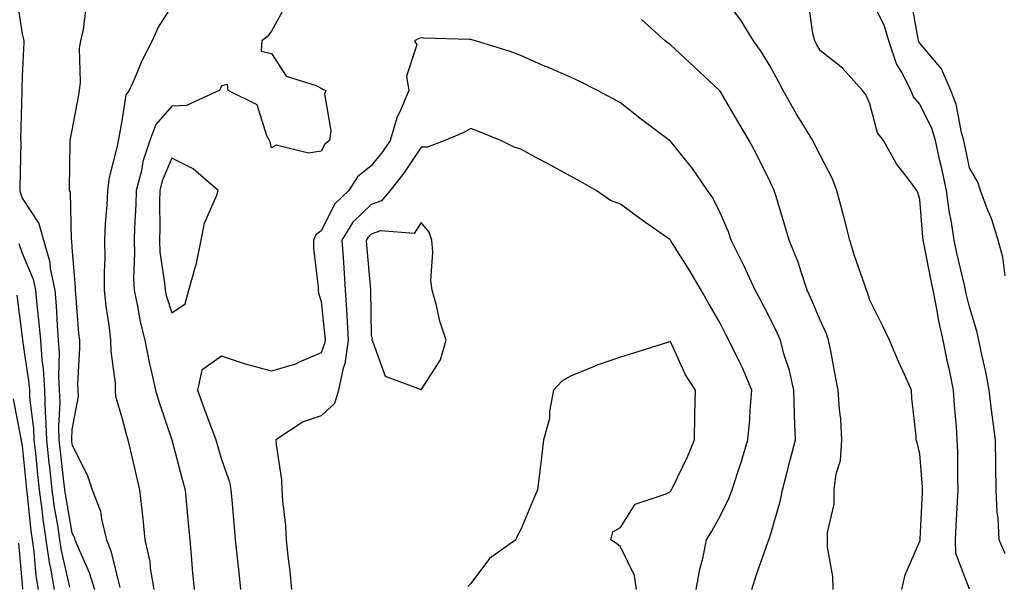
# Model space of a CAD drawing. Units: inches. Extents: x 920963 to 923603, y 7268858 to 7271498.
# Drawn here: x 921658 to 921855, y 7269743 to 7269856 of the extents above; entities that cross this region are included whole.
import ezdxf

# ---------------------------------------------------------------- set-up
doc = ezdxf.new("R2010")
doc.units = ezdxf.units.IN
doc.header["$MEASUREMENT"] = 0
doc.layers.add('Contour_92097268', color=7, linetype='Continuous', true_color=0x08b1f0)

msp = doc.modelspace()

# ---------------------------------------------------------------- linework, layer by layer
at = {"layer": 'Contour_92097268'}
for points in [[(921834.49, 7269741.92, 3262), (921835.13, 7269744.85, 3262), (921838.05, 7269751.62, 3262), (921838.13, 7269751.84, 3262), (921838.12, 7269751.92, 3262), (921838.13, 7269752, 3262), (921838.57, 7269761.4, 3262), (921838.59, 7269761.92, 3262), (921838.57, 7269762.45, 3262), (921838.05, 7269769.1, 3262), (921837.51, 7269771.38, 3262), (921837.36, 7269771.92, 3262), (921837.33, 7269772.64, 3262), (921836.44, 7269780.31, 3262), (921836.39, 7269781.92, 3262), (921835.05, 7269784.92, 3262), (921833.78, 7269787.65, 3262), (921832, 7269791.92, 3262), (921830.71, 7269794.58, 3262), (921828.05, 7269799.94, 3262), (921827.59, 7269801.46, 3262), (921827.4, 7269801.92, 3262), (921827.07, 7269802.9, 3262), (921824.94, 7269808.81, 3262), (921824, 7269811.92, 3262), (921822.81, 7269816.68, 3262), (921822.63, 7269817.35, 3262), (921821.44, 7269821.92, 3262), (921820.48, 7269824.35, 3262), (921818.05, 7269829, 3262), (921817.06, 7269830.93, 3262), (921816.58, 7269831.92, 3262), (921814.25, 7269835.72, 3262), (921813.32, 7269837.19, 3262), (921810.65, 7269841.92, 3262), (921809.77, 7269843.64, 3262), (921808.05, 7269846.83, 3262), (921806.09, 7269849.96, 3262), (921804.74, 7269851.92, 3262), (921802.17, 7269856.04, 3262), (921798.05, 7269861.57, 3262)], [(921656.93, 7269860.81, 3260), (921658.05, 7269853.32, 3260), (921658.37, 7269852.24, 3260), (921658.4, 7269851.92, 3260), (921658.4, 7269851.58, 3260), (921658.05, 7269844.86, 3260), (921657.98, 7269841.99, 3260), (921657.99, 7269841.92, 3260), (921658, 7269841.86, 3260), (921657.73, 7269832.24, 3260), (921657.77, 7269831.92, 3260), (921657.78, 7269831.65, 3260), (921657.6, 7269822.37, 3260), (921657.62, 7269821.92, 3260), (921657.7, 7269821.57, 3260), (921658.05, 7269820.34, 3260), (921661.43, 7269815.31, 3260), (921662.32, 7269811.92, 3260), (921663.64, 7269807.51, 3260), (921663.71, 7269806.26, 3260), (921664.6, 7269801.92, 3260), (921664.88, 7269798.76, 3260), (921665.07, 7269794.9, 3260), (921665.32, 7269791.92, 3260), (921665.49, 7269789.36, 3260), (921665.36, 7269784.61, 3260), (921665.52, 7269781.92, 3260), (921665.62, 7269779.49, 3260), (921665.35, 7269774.62, 3260), (921665.44, 7269771.92, 3260), (921665.7, 7269769.57, 3260), (921666.39, 7269763.58, 3260), (921666.58, 7269761.92, 3260), (921666.75, 7269760.62, 3260), (921668.05, 7269753.33, 3260), (921668.53, 7269752.4, 3260), (921668.65, 7269751.92, 3260), (921669.02, 7269750.94, 3260), (921671.49, 7269745.36, 3260), (921672.57, 7269741.92, 3260)], [(921848.05, 7269742.01, 3261), (921845.27, 7269749.15, 3261), (921845.21, 7269751.92, 3261), (921845.35, 7269754.62, 3261), (921845.63, 7269759.5, 3261), (921845.76, 7269761.92, 3261), (921845.67, 7269764.3, 3261), (921845.66, 7269769.53, 3261), (921845.56, 7269771.92, 3261), (921845.39, 7269774.58, 3261), (921845.03, 7269778.9, 3261), (921844.85, 7269781.92, 3261), (921844, 7269785.97, 3261), (921843.64, 7269787.52, 3261), (921842.77, 7269791.92, 3261), (921841.91, 7269795.79, 3261), (921841.43, 7269798.53, 3261), (921840.75, 7269801.92, 3261), (921840.26, 7269804.13, 3261), (921838.94, 7269811.02, 3261), (921838.76, 7269811.92, 3261), (921838.67, 7269812.54, 3261), (921838.05, 7269820.07, 3261), (921837.64, 7269821.51, 3261), (921837.49, 7269821.92, 3261), (921835.8, 7269824.17, 3261), (921833.38, 7269827.24, 3261), (921830.77, 7269831.92, 3261), (921829.58, 7269833.45, 3261), (921828.05, 7269839.25, 3261), (921827.27, 7269841.14, 3261), (921826.55, 7269841.92, 3261), (921822.53, 7269846.4, 3261), (921818.05, 7269849.93, 3261), (921817.38, 7269851.25, 3261), (921817.02, 7269851.92, 3261), (921816.6, 7269853.37, 3261), (921815.75, 7269859.63, 3261)], [(921855.21, 7269749.09, 3260), (921853.97, 7269751.92, 3260), (921853.75, 7269756.22, 3260), (921853.56, 7269757.43, 3260), (921853.38, 7269761.92, 3260), (921853.32, 7269766.65, 3260), (921853.31, 7269767.18, 3260), (921853.26, 7269771.92, 3260), (921852.61, 7269776.48, 3260), (921852.53, 7269777.44, 3260), (921851.97, 7269781.92, 3260), (921851.36, 7269785.23, 3260), (921850.34, 7269789.63, 3260), (921849.88, 7269791.92, 3260), (921849.58, 7269793.45, 3260), (921848.05, 7269798.58, 3260), (921847.38, 7269801.26, 3260), (921847.24, 7269801.92, 3260), (921847.02, 7269802.95, 3260), (921845.5, 7269809.37, 3260), (921844.96, 7269811.92, 3260), (921844.43, 7269815.54, 3260), (921843.97, 7269817.85, 3260), (921843.44, 7269821.92, 3260), (921842.47, 7269826.33, 3260), (921842.1, 7269827.88, 3260), (921841.18, 7269831.92, 3260), (921840.46, 7269834.33, 3260), (921838.05, 7269839.23, 3260), (921836.82, 7269840.69, 3260), (921836.29, 7269841.92, 3260), (921834.51, 7269845.46, 3260), (921833.42, 7269847.29, 3260), (921831.83, 7269851.92, 3260), (921830.99, 7269854.86, 3260), (921828.05, 7269860.88, 3260)], [(921855.15, 7269804.82, 3259), (921854.7, 7269808.57, 3259), (921853.76, 7269811.92, 3259), (921852.41, 7269816.29, 3259), (921851.51, 7269818.45, 3259), (921850.26, 7269821.92, 3259), (921849.73, 7269823.6, 3259), (921848.05, 7269826.47, 3259), (921847.12, 7269830.99, 3259), (921846.91, 7269831.92, 3259), (921846.43, 7269833.54, 3259), (921845.34, 7269839.21, 3259), (921844.25, 7269841.92, 3259), (921842.4, 7269846.27, 3259), (921838.05, 7269851.42, 3259), (921837.86, 7269851.73, 3259), (921837.8, 7269851.92, 3259), (921837.7, 7269852.27, 3259), (921836.31, 7269860.18, 3259)], [(921670.9, 7269859.07, 3261), (921670.31, 7269854.18, 3261), (921669.78, 7269851.92, 3261), (921669.51, 7269850.46, 3261), (921669.72, 7269843.59, 3261), (921669.5, 7269841.92, 3261), (921669.27, 7269840.7, 3261), (921668.05, 7269834, 3261), (921667.69, 7269832.28, 3261), (921667.64, 7269831.92, 3261), (921667.63, 7269831.49, 3261), (921667.52, 7269822.46, 3261), (921667.49, 7269821.92, 3261), (921667.68, 7269821.56, 3261), (921667.91, 7269812.06, 3261), (921667.95, 7269811.92, 3261), (921667.97, 7269811.84, 3261), (921668.05, 7269810.48, 3261), (921668.67, 7269802.55, 3261), (921668.68, 7269801.92, 3261), (921668.76, 7269801.22, 3261), (921669.39, 7269793.26, 3261), (921669.54, 7269791.92, 3261), (921669.6, 7269790.38, 3261), (921669.19, 7269783.06, 3261), (921669.24, 7269781.92, 3261), (921669.29, 7269780.68, 3261), (921668.05, 7269773.99, 3261), (921667.94, 7269772.03, 3261), (921667.95, 7269771.92, 3261), (921667.96, 7269771.82, 3261), (921668.05, 7269771.02, 3261), (921671.08, 7269764.95, 3261), (921672.13, 7269761.92, 3261), (921673.79, 7269757.66, 3261), (921673.95, 7269756.02, 3261), (921674.99, 7269751.92, 3261), (921675.84, 7269749.7, 3261), (921677.65, 7269742.32, 3261)], [(921688.05, 7269858.94, 3262), (921685.36, 7269854.61, 3262), (921684.11, 7269851.92, 3262), (921682.07, 7269847.9, 3262), (921680.74, 7269844.62, 3262), (921679.55, 7269841.92, 3262), (921678.88, 7269841.08, 3262), (921678.05, 7269835.84, 3262), (921677.43, 7269832.54, 3262), (921677.32, 7269831.92, 3262), (921677.19, 7269831.06, 3262), (921675.5, 7269824.48, 3262), (921675.19, 7269821.92, 3262), (921675.08, 7269818.94, 3262), (921674.71, 7269815.26, 3262), (921674.59, 7269811.92, 3262), (921674.64, 7269808.51, 3262), (921674.49, 7269805.48, 3262), (921674.53, 7269801.92, 3262), (921674.88, 7269798.75, 3262), (921675.49, 7269794.48, 3262), (921675.78, 7269791.92, 3262), (921675.86, 7269789.72, 3262), (921676.69, 7269783.28, 3262), (921676.75, 7269781.92, 3262), (921676.8, 7269780.67, 3262), (921678.05, 7269776.41, 3262), (921678.99, 7269772.86, 3262), (921679.29, 7269771.92, 3262), (921679.68, 7269770.29, 3262), (921680.91, 7269764.78, 3262), (921681.63, 7269761.92, 3262), (921682.05, 7269757.92, 3262), (921682.26, 7269756.13, 3262), (921682.68, 7269751.92, 3262), (921683.68, 7269747.55, 3262), (921683.76, 7269746.22, 3262), (921684.5, 7269741.92, 3262)], [(921710.92, 7269859.05, 3263), (921708.05, 7269853.82, 3263), (921707.23, 7269852.73, 3263), (921706.11, 7269851.92, 3263), (921705.97, 7269849.84, 3263), (921708.05, 7269849.38, 3263), (921710.98, 7269844.85, 3263), (921717, 7269842.97, 3263), (921718.05, 7269842.41, 3263), (921718.34, 7269842.21, 3263), (921718.93, 7269841.92, 3263), (921718.72, 7269841.25, 3263), (921719.98, 7269833.85, 3263), (921719.7, 7269831.92, 3263), (921718.75, 7269831.22, 3263), (921718.05, 7269829.79, 3263), (921715.49, 7269829.36, 3263), (921708.99, 7269830.98, 3263), (921708.05, 7269830.48, 3263), (921707.8, 7269831.68, 3263), (921707.65, 7269831.92, 3263), (921707.14, 7269832.84, 3263), (921705.2, 7269839.07, 3263), (921699.36, 7269841.92, 3263), (921699.25, 7269843.12, 3263), (921698.05, 7269842.89, 3263), (921697.77, 7269842.19, 3263), (921697.54, 7269841.92, 3263), (921691.05, 7269838.92, 3263), (921688.05, 7269838.78, 3263), (921684.87, 7269835.1, 3263), (921683.67, 7269831.92, 3263), (921682.27, 7269827.7, 3263), (921681.97, 7269825.84, 3263), (921680.96, 7269821.92, 3263), (921680.89, 7269819.08, 3263), (921680.57, 7269814.44, 3263), (921680.5, 7269811.92, 3263), (921680.62, 7269809.35, 3263), (921680.39, 7269804.26, 3263), (921680.53, 7269801.92, 3263), (921681.22, 7269798.75, 3263), (921681.73, 7269795.59, 3263), (921682.67, 7269791.92, 3263), (921683.54, 7269787.42, 3263), (921683.89, 7269786.08, 3263), (921684.79, 7269781.92, 3263), (921685.53, 7269779.39, 3263), (921688.05, 7269771.91, 3263), (921690.17, 7269764.04, 3263), (921690.78, 7269761.92, 3263), (921691.04, 7269758.92, 3263), (921691.38, 7269755.25, 3263), (921691.67, 7269751.92, 3263), (921692.04, 7269747.94, 3263), (921692.17, 7269746.04, 3263), (921692.57, 7269741.92, 3263)], [(921820.69, 7269741.92, 3263), (921820.64, 7269744.52, 3263), (921819.56, 7269750.41, 3263), (921819.52, 7269751.92, 3263), (921819.52, 7269753.38, 3263), (921820.9, 7269759.07, 3263), (921820.9, 7269761.92, 3263), (921821.26, 7269765.12, 3263), (921822.16, 7269767.81, 3263), (921822.43, 7269771.92, 3263), (921822.21, 7269776.07, 3263), (921821.93, 7269778.04, 3263), (921821.68, 7269781.92, 3263), (921821.06, 7269784.93, 3263), (921820.2, 7269789.76, 3263), (921819.78, 7269791.92, 3263), (921819.33, 7269793.2, 3263), (921818.05, 7269795.93, 3263), (921816.31, 7269800.18, 3263), (921815.49, 7269801.92, 3263), (921814.18, 7269805.79, 3263), (921813.7, 7269807.57, 3263), (921811.87, 7269811.92, 3263), (921810.98, 7269814.86, 3263), (921809.24, 7269820.73, 3263), (921808.88, 7269821.92, 3263), (921808.6, 7269822.48, 3263), (921808.05, 7269823.64, 3263), (921805.31, 7269829.18, 3263), (921803.87, 7269831.92, 3263), (921801.68, 7269835.54, 3263), (921798.05, 7269841.79, 3263), (921797.99, 7269841.86, 3263), (921797.93, 7269841.92, 3263), (921792.82, 7269846.69, 3263), (921788.05, 7269851.07, 3263), (921787.58, 7269851.44, 3263), (921787, 7269851.92, 3263), (921782.28, 7269856.16, 3263)], [(921804.37, 7269741.92, 3264), (921805.22, 7269744.75, 3264), (921807.68, 7269751.56, 3264), (921807.81, 7269751.92, 3264), (921807.88, 7269752.09, 3264), (921808.05, 7269752.62, 3264), (921810.12, 7269759.86, 3264), (921810.51, 7269761.92, 3264), (921811.38, 7269765.26, 3264), (921812.08, 7269767.89, 3264), (921813.15, 7269771.92, 3264), (921812.94, 7269776.81, 3264), (921812.95, 7269777.02, 3264), (921812.78, 7269781.92, 3264), (921811.94, 7269785.81, 3264), (921810.82, 7269789.15, 3264), (921810.1, 7269791.92, 3264), (921809.48, 7269793.35, 3264), (921808.05, 7269796.22, 3264), (921806.09, 7269799.96, 3264), (921805.08, 7269801.92, 3264), (921802.84, 7269806.71, 3264), (921802.42, 7269807.55, 3264), (921800.26, 7269811.92, 3264), (921799.71, 7269813.59, 3264), (921798.05, 7269817.41, 3264), (921796.54, 7269820.41, 3264), (921795.51, 7269821.92, 3264), (921792.46, 7269826.33, 3264), (921788.05, 7269831.8, 3264), (921787.99, 7269831.85, 3264), (921787.9, 7269831.92, 3264), (921782.27, 7269836.14, 3264), (921778.05, 7269839.44, 3264), (921776.43, 7269840.31, 3264), (921773.42, 7269841.92, 3264), (921769.88, 7269843.76, 3264), (921768.05, 7269844.62, 3264), (921763.38, 7269846.59, 3264), (921762.91, 7269846.78, 3264), (921758.05, 7269848.93, 3264), (921755.9, 7269849.77, 3264), (921748.98, 7269851.92, 3264), (921748.26, 7269852.13, 3264), (921748.05, 7269852.16, 3264), (921747.79, 7269852.18, 3264), (921738.58, 7269852.46, 3264), (921738.05, 7269852.49, 3264), (921737.58, 7269852.39, 3264), (921736.71, 7269851.92, 3264), (921737.24, 7269851.11, 3264), (921735.12, 7269844.85, 3264), (921735.6, 7269841.92, 3264), (921733.82, 7269837.68, 3264), (921733.29, 7269836.68, 3264), (921731.85, 7269831.92, 3264), (921730.31, 7269829.66, 3264), (921728.05, 7269826.87, 3264), (921725.32, 7269824.65, 3264), (921723.6, 7269821.92, 3264), (921720.77, 7269819.21, 3264), (921718.05, 7269813.81, 3264), (921716.96, 7269813, 3264), (921716.49, 7269811.92, 3264), (921716.49, 7269810.36, 3264), (921717.43, 7269802.54, 3264), (921717.43, 7269801.92, 3264), (921717.47, 7269801.33, 3264), (921718.05, 7269799.67, 3264), (921718.77, 7269792.64, 3264), (921718.81, 7269791.92, 3264), (921718.72, 7269791.26, 3264), (921718.05, 7269789.4, 3264), (921713.6, 7269787.48, 3264), (921712.89, 7269787.09, 3264), (921708.05, 7269785.67, 3264), (921703.14, 7269787.01, 3264), (921702.84, 7269787.13, 3264), (921698.05, 7269788.69, 3264), (921694.08, 7269785.89, 3264), (921693.25, 7269781.92, 3264), (921694.51, 7269778.38, 3264), (921696.24, 7269773.73, 3264), (921696.9, 7269771.92, 3264), (921697.15, 7269771.02, 3264), (921698.05, 7269767.99, 3264), (921699.62, 7269763.49, 3264), (921699.93, 7269761.92, 3264), (921700.1, 7269759.87, 3264), (921700.57, 7269754.44, 3264), (921700.78, 7269751.92, 3264), (921701.09, 7269748.87, 3264), (921701.51, 7269745.38, 3264), (921701.85, 7269741.92, 3264)], [(921793.25, 7269741.92, 3265), (921793.93, 7269746.04, 3265), (921794.6, 7269748.47, 3265), (921795.29, 7269751.92, 3265), (921796.34, 7269753.63, 3265), (921798.05, 7269756.63, 3265), (921799.79, 7269760.18, 3265), (921800.44, 7269761.92, 3265), (921801.56, 7269765.44, 3265), (921802.31, 7269767.66, 3265), (921803.61, 7269771.92, 3265), (921803.95, 7269776.02, 3265), (921804.04, 7269777.91, 3265), (921804.35, 7269781.92, 3265), (921802.49, 7269786.36, 3265), (921801.36, 7269788.61, 3265), (921799.79, 7269791.92, 3265), (921799.2, 7269793.06, 3265), (921798.05, 7269795.3, 3265), (921795.61, 7269799.48, 3265), (921794.25, 7269801.92, 3265), (921791.96, 7269805.83, 3265), (921788.12, 7269811.85, 3265), (921788.08, 7269811.92, 3265), (921788.07, 7269811.94, 3265), (921788.05, 7269811.96, 3265), (921787.91, 7269812.07, 3265), (921782.19, 7269816.06, 3265), (921778.05, 7269819.15, 3265), (921776.04, 7269819.91, 3265), (921773.18, 7269821.92, 3265), (921769.91, 7269823.78, 3265), (921768.05, 7269824.8, 3265), (921763.42, 7269827.29, 3265), (921761.83, 7269828.14, 3265), (921758.05, 7269830.16, 3265), (921756.73, 7269830.59, 3265), (921754.03, 7269831.92, 3265), (921749.76, 7269833.63, 3265), (921748.05, 7269834.33, 3265), (921746.48, 7269833.48, 3265), (921742.8, 7269831.92, 3265), (921739.38, 7269830.58, 3265), (921738.05, 7269830.58, 3265), (921734.59, 7269825.39, 3265), (921731.84, 7269821.92, 3265), (921730.13, 7269819.84, 3265), (921728.05, 7269819.12, 3265), (921724.39, 7269815.57, 3265), (921722.17, 7269811.92, 3265), (921722.48, 7269807.49, 3265), (921722.54, 7269806.41, 3265), (921722.87, 7269801.92, 3265), (921723.16, 7269797.04, 3265), (921723.17, 7269796.8, 3265), (921723.44, 7269791.92, 3265), (921722.77, 7269787.2, 3265), (921722.44, 7269786.31, 3265), (921721.52, 7269781.92, 3265), (921720.73, 7269779.23, 3265), (921718.05, 7269776.73, 3265), (921714.43, 7269775.54, 3265), (921708.92, 7269771.92, 3265), (921708.98, 7269770.99, 3265), (921710.06, 7269763.92, 3265), (921710.16, 7269761.92, 3265), (921710.27, 7269759.69, 3265), (921710.9, 7269754.77, 3265), (921711.02, 7269751.92, 3265), (921711.37, 7269748.61, 3265), (921711.73, 7269745.6, 3265), (921712.09, 7269741.92, 3265)], [(921657.41, 7269811.28, 3259), (921658.05, 7269809.35, 3259), (921660.28, 7269804.15, 3259), (921660.74, 7269801.92, 3259), (921661, 7269798.97, 3259), (921661.44, 7269795.31, 3259), (921661.72, 7269791.92, 3259), (921661.99, 7269787.97, 3259), (921662.27, 7269786.14, 3259), (921662.52, 7269781.92, 3259), (921662.7, 7269777.27, 3259), (921662.78, 7269776.66, 3259), (921662.94, 7269771.92, 3259), (921663.44, 7269767.3, 3259), (921663.54, 7269766.43, 3259), (921664.03, 7269761.92, 3259), (921664.51, 7269758.38, 3259), (921665.13, 7269754.83, 3259), (921665.56, 7269751.92, 3259), (921665.88, 7269749.75, 3259), (921667.54, 7269742.43, 3259)], [(921657.03, 7269800.9, 3258), (921658.05, 7269792.51, 3258), (921658.11, 7269791.98, 3258), (921658.12, 7269791.84, 3258), (921659.43, 7269783.31, 3258), (921659.51, 7269781.92, 3258), (921659.57, 7269780.4, 3258), (921660.36, 7269774.23, 3258), (921660.44, 7269771.92, 3258), (921660.73, 7269769.24, 3258), (921661.15, 7269765.02, 3258), (921661.48, 7269761.92, 3258), (921662.01, 7269757.96, 3258), (921662.2, 7269756.07, 3258), (921662.81, 7269751.92, 3258), (921663.48, 7269747.35, 3258), (921663.73, 7269746.24, 3258), (921664.47, 7269741.92, 3258)], [(921781.25, 7269741.92, 3266), (921780.86, 7269744.72, 3266), (921778.05, 7269750.52, 3266), (921777.26, 7269751.14, 3266), (921776.1, 7269751.92, 3266), (921776.48, 7269753.49, 3266), (921778.05, 7269754.37, 3266), (921780.96, 7269759.01, 3266), (921787.23, 7269761.1, 3266), (921788.05, 7269761.55, 3266), (921788.27, 7269761.92, 3266), (921788.46, 7269762.34, 3266), (921791.46, 7269768.51, 3266), (921792.91, 7269771.92, 3266), (921792.98, 7269776.85, 3266), (921792.97, 7269777.01, 3266), (921793.06, 7269781.92, 3266), (921791.08, 7269784.95, 3266), (921788.05, 7269791.65, 3266), (921787.66, 7269791.53, 3266), (921780.67, 7269789.29, 3266), (921778.05, 7269788.52, 3266), (921773.16, 7269786.81, 3266), (921772.75, 7269786.62, 3266), (921768.05, 7269784.68, 3266), (921766.28, 7269783.69, 3266), (921764.59, 7269781.92, 3266), (921763.82, 7269777.69, 3266), (921763.78, 7269776.2, 3266), (921762.62, 7269771.92, 3266), (921762.14, 7269767.83, 3266), (921761.86, 7269765.73, 3266), (921761.4, 7269761.92, 3266), (921760.4, 7269759.57, 3266), (921758.05, 7269753.99, 3266), (921757.34, 7269752.63, 3266), (921757.05, 7269751.92, 3266), (921751.8, 7269748.17, 3266), (921748.05, 7269743.14, 3266), (921747.42, 7269742.55, 3266)], [(921656.3, 7269780.17, 3257), (921657.82, 7269772.15, 3257), (921657.85, 7269771.92, 3257), (921657.89, 7269771.75, 3257), (921658.05, 7269770.75, 3257), (921658.85, 7269762.72, 3257), (921658.94, 7269761.92, 3257), (921659.08, 7269760.89, 3257), (921659.8, 7269753.67, 3257), (921660.05, 7269751.92, 3257), (921660.4, 7269749.57, 3257), (921660.84, 7269744.7, 3257), (921661.31, 7269741.92, 3257)], [(921657.33, 7269751.21, 3256), (921658.05, 7269742.98, 3256), (921658.14, 7269742.01, 3256)]]:
    msp.add_polyline3d(points, dxfattribs=at)
for points in [[(921688.05, 7269797.4, 3264), (921690.77, 7269799.2, 3264), (921691.5, 7269801.92, 3264), (921692.8, 7269806.67, 3264), (921692.93, 7269807.04, 3264), (921693.95, 7269811.92, 3264), (921694.63, 7269815.35, 3264), (921697.11, 7269820.98, 3264), (921697.39, 7269821.92, 3264), (921692.36, 7269826.23, 3264), (921688.05, 7269828.38, 3264), (921686.15, 7269823.82, 3264), (921685.66, 7269821.92, 3264), (921685.6, 7269819.47, 3264), (921685.66, 7269814.31, 3264), (921685.58, 7269811.92, 3264), (921685.7, 7269809.57, 3264), (921686.63, 7269803.34, 3264), (921686.72, 7269801.92, 3264), (921686.96, 7269800.83, 3264)], [(921738.05, 7269781.98, 3266), (921741.97, 7269787.99, 3266), (921743.1, 7269791.92, 3266), (921741.83, 7269795.7, 3266), (921741.12, 7269798.84, 3266), (921740.25, 7269801.92, 3266), (921739.99, 7269803.86, 3266), (921740.42, 7269809.55, 3266), (921740.21, 7269811.92, 3266), (921739.69, 7269813.56, 3266), (921738.05, 7269815.46, 3266), (921736.69, 7269813.28, 3266), (921729.92, 7269813.8, 3266), (921728.05, 7269813.15, 3266), (921727.42, 7269812.55, 3266), (921727.05, 7269811.92, 3266), (921727.11, 7269810.98, 3266), (921727.92, 7269802.05, 3266), (921727.93, 7269801.92, 3266), (921727.94, 7269801.81, 3266), (921728.05, 7269792.88, 3266), (921728.22, 7269792.09, 3266), (921728.19, 7269791.92, 3266), (921728.4, 7269791.57, 3266), (921730.86, 7269784.72, 3266), (921737.9, 7269782.07, 3266)]]:
    msp.add_polyline3d(points, close=True, dxfattribs=at)

doc.saveas('drawing.dxf')
